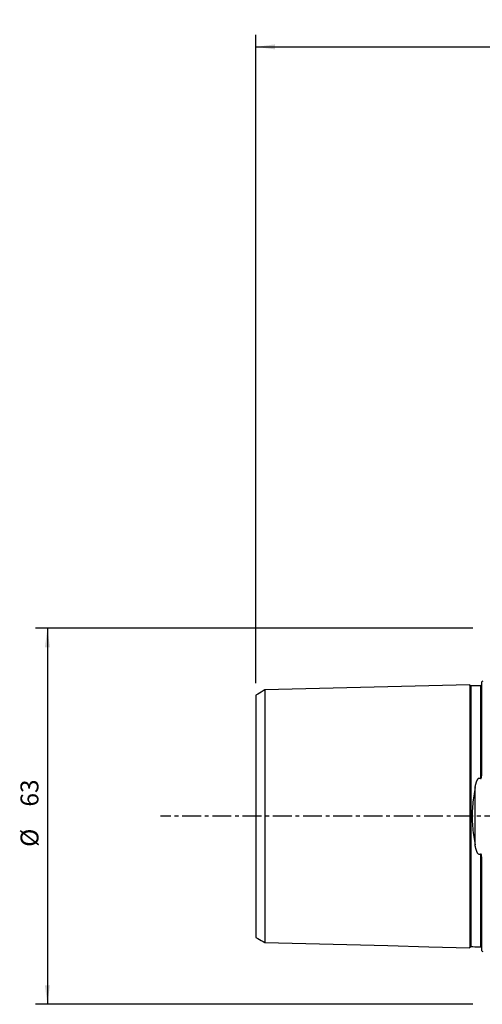
# Model space of a CAD drawing. Extents: x -78 to 153, y -85 to 133.
# Drawn here: x -78 to 0, y -31 to 133 of the extents above; entities that cross this region are included whole.
import ezdxf

# ---------------------------------------------------------------- set-up
doc = ezdxf.new("R2010")
doc.units = 0
doc.header["$MEASUREMENT"] = 0
doc.linetypes.add('CENTER', pattern=[5.059896, 3.162435, -0.632487, 0.632487, -0.632487])
doc.layers.get('0').update_dxf_attribs({"linetype": 'CONTINUOUS'})
for name, color, linetype in [('SK1', 4, 'CONTINUOUS'), ('SK2', 7, 'CONTINUOUS'), ('SK4', 2, 'CENTER')]:
    doc.layers.add(name, color=color, linetype=linetype)
doc.styles.add('SANDVIK_STYLE', font='simplex.shx', dxfattribs={"height": 3})
doc.styles.get("Standard").update_dxf_attribs({"font": 'simplex.shx'})
doc.dimstyles.new('SANDVIK_DIM', dxfattribs={"dimscale": 0, "dimtxt": 4.5, "dimasz": 4.57, "dimexe": 5, "dimexo": 0, "dimgap": 2.3, "dimtad": 1, "dimdsep": 46, "dimtxsty": 'SANDVIK_STYLE', "dimcen": 0.09, "dimclrd": 256, "dimclre": 256, "dimclrt": 256, "dimadec": 0, "dimazin": 0, "dimtfac": 1, "dimtofl": 0, "dimtmove": 2, "dimatfit": 3, "dimfxl": 1, "dimtolj": 1, "dimtzin": 0, "dimarcsym": 0})

# ---------------------------------------------------------------- blocks, each defined once
blk = doc.blocks.new('*D0')
for p, q in [((-1.699999, 31.492501), (-74.907904, 31.492501)), ((-72.907904, 31.492501), (-72.907904, -31.492499)), ((-1.699999, -31.492499), (-74.907904, -31.492499))]:
    blk.add_line(p, q)
for points in [[(-72.907904, 31.492501), (-72.489908, 28.317501), (-73.325901, 28.317501)], [(-72.907904, -31.492499), (-73.325901, -28.317499), (-72.489908, -28.317499)]]:
    blk.add_solid(points)
for s, p in [('63', (-74.407904, 1.618422)), ('%%c ', (-74.407904, -5.123683))]:
    blk.add_text(s, height=3, rotation=90).set_placement(p)
blk = doc.blocks.new('*D2')
for p, q in [((-37.999999, 22.29235), (-37.999999, 130.848039)), ((118.000001, 92.75), (118.000001, 130.848039)), ((-37.999999, 128.848039), (118.000001, 128.848039))]:
    blk.add_line(p, q)
for points in [[(-37.999999, 128.848039), (-34.824999, 129.266036), (-34.824999, 128.430043)], [(118.000001, 128.848039), (114.825001, 128.430043), (114.825001, 129.266036)]]:
    blk.add_solid(points)
blk.add_text('156', height=3).set_placement((37.521053, 130.348039))

msp = doc.modelspace()

# ---------------------------------------------------------------- linework, layer by layer
at = {"layer": 'SK1'}
for p, q in [((-0.394976, 21.86538), (-0.394976, 21.865289)), ((-0.199999, 7.059519), (-0.199999, 22.533486)), ((-1.307106, -4.811012), (-1.307106, 4.811015)), ((-0.199999, -22.533484), (-0.199999, -7.059516)), ((-0.394976, -21.865373), (-0.394976, -21.865378))]:
    msp.add_line(p, q, dxfattribs=at)
for points in [[(-2.199999, 22.013594, 0), (-9.059999, 21.841298, 0), (-15.919999, 21.669003, 0), (-22.779999, 21.496707, 0), (-29.639999, 21.324412, 0), (-36.499999, 21.152116, 0)], [(-1.995039, 21.825187, 0), (-2.021712, 21.826378, 0), (-2.047356, 21.830815, 0), (-2.072065, 21.838536, 0), (-2.09575, 21.849505, 0), (-2.117843, 21.863482, 0), (-2.137887, 21.880195, 0), (-2.155586, 21.899374, 0), (-2.170655, 21.920737, 0), (-2.1828, 21.943842, 0), (-2.191752, 21.968131, 0), (-2.197471, 21.99352, 0), (-2.199999, 22.0201, 0)], [(-2.199999, 22.013521, 0), (-2.199999, 22.005876, 0), (-2.199999, 21.995386, 0), (-2.199999, 21.982096, 0), (-2.199999, 21.96605, 0), (-2.199999, 21.947291, 0), (-2.199999, 21.925858, 0), (-2.199999, 21.901789, 0), (-2.199999, 21.875121, 0), (-2.199999, 21.84589, 0), (-2.199999, 21.814131, 0), (-2.199999, 21.779875, 0), (-2.199999, 21.743155, 0), (-2.199999, 21.704003, 0), (-2.199999, 21.662446, 0), (-2.199999, 21.618512, 0), (-2.199999, 21.57223, 0), (-2.199999, 21.523625, 0), (-2.199999, 21.47272, 0), (-2.199999, 21.419544, 0), (-2.199999, 21.364121, 0), (-2.199999, 21.30647, 0), (-2.199999, 21.246616, 0), (-2.199999, 21.184579, 0), (-2.199999, 21.12038, 0), (-2.199999, 21.054042, 0), (-2.199999, 20.985578, 0), (-2.199999, 20.91501, 0), (-2.199999, 20.842361, 0), (-2.199999, 20.767644, 0), (-2.199999, 20.690876, 0), (-2.199999, 20.612076, 0), (-2.199999, 20.531258, 0), (-2.199999, 20.448438, 0), (-2.199999, 20.363633, 0), (-2.199999, 20.276856, 0), (-2.199999, 20.188122, 0), (-2.199999, 20.097446, 0), (-2.199999, 20.00484, 0), (-2.199999, 19.910318, 0), (-2.199999, 19.813893, 0), (-2.199999, 19.715579, 0), (-2.199999, 19.615385, 0), (-2.199999, 19.513321, 0), (-2.199999, 19.409403, 0), (-2.199999, 19.303643, 0), (-2.199999, 19.196049, 0), (-2.199999, 19.086635, 0), (-2.199999, 18.975408, 0), (-2.199999, 18.862374, 0), (-2.199999, 18.747546, 0), (-2.199999, 18.63094, 0), (-2.199999, 18.512561, 0), (-2.199999, 18.392415, 0), (-2.199999, 18.270515, 0), (-2.199999, 18.146865, 0), (-2.199999, 18.021471, 0), (-2.199999, 17.89435, 0), (-2.199999, 17.765507, 0), (-2.199999, 17.634948, 0), (-2.199999, 17.502683, 0), (-2.199999, 17.368714, 0), (-2.199999, 17.233045, 0), (-2.199999, 17.095692, 0), (-2.199999, 16.956662, 0), (-2.199999, 16.815957, 0), (-2.199999, 16.673583, 0), (-2.199999, 16.52955, 0), (-2.199999, 16.383855, 0), (-2.199999, 16.236508, 0), (-2.199999, 16.087523, 0), (-2.199999, 15.936896, 0), (-2.199999, 15.78464, 0), (-2.199999, 15.630751, 0), (-2.199999, 15.475236, 0), (-2.199999, 15.318103, 0), (-2.199999, 15.159359, 0), (-2.199999, 14.999006, 0), (-2.199999, 14.837041, 0), (-2.199999, 14.673478, 0), (-2.199999, 14.508318, 0), (-2.199999, 14.341565, 0), (-2.199999, 14.173223, 0), (-2.199999, 14.003294, 0), (-2.199999, 13.831784, 0), (-2.199999, 13.658695, 0), (-2.199999, 13.484031, 0), (-2.199999, 13.307795, 0), (-2.199999, 13.129989, 0), (-2.199999, 12.950618, 0), (-2.199999, 12.769683, 0), (-2.199999, 12.587188, 0), (-2.199999, 12.40314, 0), (-2.199999, 12.217529, 0), (-2.199999, 12.030361, 0), (-2.199999, 11.841651, 0), (-2.199999, 11.651395, 0), (-2.199999, 11.45959, 0), (-2.199999, 11.266241, 0), (-2.199999, 11.071349, 0), (-2.199999, 10.874918, 0), (-2.199999, 10.676949, 0), (-2.199999, 10.477447, 0), (-2.199999, 10.276413, 0), (-2.199999, 10.073839, 0), (-2.199999, 9.869731, 0), (-2.199999, 9.664096, 0), (-2.199999, 9.456934, 0), (-2.199999, 9.248244, 0), (-2.199999, 9.038034, 0), (-2.199999, 8.826309, 0), (-2.199999, 8.613061, 0), (-2.199999, 8.398291, 0), (-2.199999, 8.182005, 0), (-2.199999, 7.964205, 0), (-2.199999, 7.744893, 0), (-2.199999, 7.524073, 0), (-2.199999, 7.301746, 0), (-2.199999, 7.077917, 0), (-2.199999, 6.852589, 0), (-2.199999, 6.625766, 0), (-2.199999, 6.397453, 0), (-2.199999, 6.167655, 0), (-2.199999, 5.936379, 0), (-2.199999, 5.703631, 0), (-2.199999, 5.46942, 0), (-2.199999, 5.233753, 0), (-2.199999, 4.996642, 0), (-2.199999, 4.758112, 0), (-2.199999, 4.518165, 0), (-2.199999, 4.276809, 0), (-2.199999, 4.034068, 0), (-2.199999, 3.789993, 0), (-2.199999, 3.544584, 0), (-2.199999, 3.297866, 0), (-2.199999, 3.049899, 0), (-2.199999, 2.800713, 0), (-2.199999, 2.550357, 0), (-2.199999, 2.298891, 0), (-2.199999, 2.04638, 0), (-2.199999, 1.792899, 0), (-2.199999, 1.538534, 0), (-2.199999, 1.283384, 0), (-2.199999, 1.027555, 0), (-2.199999, 0.771168, 0), (-2.199999, 0.514352, 0), (-2.199999, 0.257245, 0), (-2.199999, -0.000009, 0), (-2.199999, -0.257264, 0), (-2.199999, -0.514371, 0), (-2.199999, -0.771187, 0), (-2.199999, -1.027573, 0), (-2.199999, -1.283402, 0), (-2.199999, -1.538553, 0), (-2.199999, -1.792917, 0), (-2.199999, -2.046398, 0), (-2.199999, -2.298909, 0), (-2.199999, -2.550376, 0), (-2.199999, -2.800731, 0), (-2.199999, -3.049917, 0), (-2.199999, -3.297884, 0), (-2.199999, -3.544602, 0), (-2.199999, -3.79001, 0), (-2.199999, -4.034086, 0), (-2.199999, -4.276826, 0), (-2.199999, -4.518182, 0), (-2.199999, -4.758129, 0), (-2.199999, -4.996658, 0), (-2.199999, -5.23377, 0), (-2.199999, -5.469437, 0), (-2.199999, -5.703648, 0), (-2.199999, -5.936395, 0), (-2.199999, -6.167671, 0), (-2.199999, -6.397469, 0), (-2.199999, -6.625782, 0), (-2.199999, -6.852605, 0), (-2.199999, -7.077933, 0), (-2.199999, -7.301762, 0), (-2.199999, -7.524088, 0), (-2.199999, -7.744909, 0), (-2.199999, -7.96422, 0), (-2.199999, -8.18202, 0), (-2.199999, -8.398306, 0), (-2.199999, -8.613076, 0), (-2.199999, -8.826324, 0), (-2.199999, -9.038049, 0), (-2.199999, -9.248259, 0), (-2.199999, -9.456949, 0), (-2.199999, -9.664111, 0), (-2.199999, -9.869745, 0), (-2.199999, -10.073853, 0), (-2.199999, -10.276427, 0), (-2.199999, -10.477461, 0), (-2.199999, -10.676963, 0), (-2.199999, -10.874932, 0), (-2.199999, -11.071363, 0), (-2.199999, -11.266254, 0), (-2.199999, -11.459603, 0), (-2.199999, -11.651408, 0), (-2.199999, -11.841664, 0), (-2.199999, -12.030374, 0), (-2.199999, -12.217542, 0), (-2.199999, -12.403152, 0), (-2.199999, -12.587201, 0), (-2.199999, -12.769695, 0), (-2.199999, -12.95063, 0), (-2.199999, -13.130001, 0), (-2.199999, -13.307807, 0), (-2.199999, -13.484043, 0), (-2.199999, -13.658707, 0), (-2.199999, -13.831796, 0), (-2.199999, -14.003306, 0), (-2.199999, -14.173234, 0), (-2.199999, -14.341576, 0), (-2.199999, -14.508325, 0), (-2.199999, -14.673487, 0), (-2.199999, -14.837056, 0), (-2.199999, -14.999016, 0), (-2.199999, -15.159366, 0), (-2.199999, -15.318112, 0), (-2.199999, -15.475249, 0), (-2.199999, -15.630763, 0), (-2.199999, -15.784649, 0), (-2.199999, -15.936908, 0), (-2.199999, -16.087533, 0), (-2.199999, -16.236518, 0), (-2.199999, -16.383865, 0), (-2.199999, -16.52956, 0), (-2.199999, -16.673593, 0), (-2.199999, -16.815966, 0), (-2.199999, -16.956671, 0), (-2.199999, -17.0957, 0), (-2.199999, -17.233054, 0), (-2.199999, -17.368722, 0), (-2.199999, -17.50269, 0), (-2.199999, -17.634957, 0), (-2.199999, -17.765516, 0), (-2.199999, -17.894358, 0), (-2.199999, -18.021479, 0), (-2.199999, -18.146873, 0), (-2.199999, -18.270523, 0), (-2.199999, -18.392422, 0), (-2.199999, -18.512568, 0), (-2.199999, -18.630947, 0), (-2.199999, -18.747553, 0), (-2.199999, -18.862381, 0), (-2.199999, -18.975414, 0), (-2.199999, -19.086641, 0), (-2.199999, -19.196057, 0), (-2.199999, -19.303649, 0), (-2.199999, -19.409408, 0), (-2.199999, -19.513327, 0), (-2.199999, -19.615392, 0), (-2.199999, -19.715584, 0), (-2.199999, -19.813899, 0), (-2.199999, -19.910323, 0), (-2.199999, -20.004845, 0), (-2.199999, -20.097451, 0), (-2.199999, -20.188127, 0), (-2.199999, -20.276861, 0), (-2.199999, -20.363637, 0), (-2.199999, -20.448443, 0), (-2.199999, -20.531262, 0), (-2.199999, -20.61208, 0), (-2.199999, -20.69088, 0), (-2.199999, -20.767648, 0), (-2.199999, -20.842364, 0), (-2.199999, -20.915013, 0), (-2.199999, -20.985581, 0), (-2.199999, -21.054045, 0), (-2.199999, -21.120383, 0), (-2.199999, -21.184581, 0), (-2.199999, -21.246618, 0), (-2.199999, -21.306472, 0), (-2.199999, -21.364123, 0), (-2.199999, -21.419546, 0), (-2.199999, -21.472722, 0), (-2.199999, -21.523627, 0), (-2.199999, -21.572232, 0), (-2.199999, -21.618513, 0), (-2.199999, -21.662447, 0), (-2.199999, -21.704004, 0), (-2.199999, -21.743157, 0), (-2.199999, -21.779877, 0), (-2.199999, -21.814132, 0), (-2.199999, -21.845891, 0), (-2.199999, -21.875121, 0), (-2.199999, -21.901788, 0), (-2.199999, -21.925857, 0), (-2.199999, -21.94729, 0), (-2.199999, -21.966049, 0), (-2.199999, -21.982095, 0), (-2.199999, -21.995384, 0), (-2.199999, -22.005874, 0), (-2.199999, -22.013519, 0)], [(-0.394976, 21.865381, 0), (-0.714989, 21.857342, 0), (-1.035001, 21.849302, 0), (-1.355014, 21.841262, 0), (-1.675027, 21.833222, 0), (-1.995039, 21.825183, 0)], [(-1.995039, 21.825169, 0), (-1.995039, 21.824018, 0), (-1.995039, 21.819931, 0), (-1.995039, 21.812957, 0), (-1.995039, 21.803141, 0), (-1.995039, 21.79053, 0), (-1.995039, 21.775167, 0), (-1.995039, 21.757092, 0), (-1.995039, 21.736342, 0), (-1.995039, 21.712962, 0), (-1.995039, 21.686993, 0), (-1.995039, 21.658463, 0), (-1.995039, 21.627405, 0), (-1.995039, 21.593856, 0), (-1.995039, 21.557845, 0), (-1.995039, 21.51939, 0), (-1.995039, 21.478529, 0), (-1.995039, 21.435301, 0), (-1.995039, 21.38972, 0), (-1.995039, 21.341817, 0), (-1.995039, 21.291641, 0), (-1.995039, 21.239188, 0), (-1.995039, 21.184466, 0), (-1.995039, 21.127526, 0), (-1.995039, 21.068387, 0), (-1.995039, 21.007066, 0), (-1.995039, 20.943583, 0), (-1.995039, 20.877948, 0), (-1.995039, 20.810216, 0), (-1.995039, 20.740393, 0), (-1.995039, 20.66846, 0), (-1.995039, 20.594456, 0), (-1.995039, 20.518413, 0), (-1.995039, 20.440338, 0), (-1.995039, 20.360248, 0), (-1.995039, 20.278157, 0), (-1.995039, 20.194083, 0), (-1.995039, 20.108038, 0), (-1.995039, 20.020038, 0), (-1.995039, 19.930097, 0), (-1.995039, 19.838229, 0), (-1.995039, 19.744446, 0), (-1.995039, 19.648762, 0), (-1.995039, 19.551182, 0), (-1.995039, 19.451715, 0), (-1.995039, 19.350423, 0), (-1.995039, 19.247282, 0), (-1.995039, 19.142262, 0), (-1.995039, 19.035426, 0), (-1.995039, 18.92674, 0), (-1.995039, 18.816245, 0), (-1.995039, 18.703995, 0), (-1.995039, 18.589973, 0), (-1.995039, 18.47413, 0), (-1.995039, 18.356503, 0), (-1.995039, 18.23713, 0), (-1.995039, 18.115988, 0), (-1.995039, 17.993115, 0), (-1.995039, 17.868548, 0), (-1.995039, 17.742229, 0), (-1.995039, 17.614165, 0), (-1.995039, 17.484401, 0), (-1.995039, 17.352894, 0), (-1.995039, 17.219718, 0), (-1.995039, 17.084905, 0), (-1.995039, 16.9484, 0), (-1.995039, 16.810165, 0), (-1.995039, 16.670274, 0), (-1.995039, 16.528726, 0), (-1.995039, 16.385499, 0), (-1.995039, 16.240669, 0), (-1.995039, 16.094218, 0), (-1.995039, 15.946076, 0), (-1.995039, 15.79631, 0), (-1.995039, 15.644892, 0), (-1.995039, 15.49186, 0), (-1.995039, 15.337248, 0), (-1.995039, 15.181024, 0), (-1.995039, 15.023163, 0), (-1.995039, 14.86368, 0), (-1.995039, 14.702653, 0), (-1.995039, 14.540014, 0), (-1.995039, 14.375784, 0), (-1.995039, 14.20997, 0), (-1.995039, 14.042577, 0), (-1.995039, 13.873607, 0), (-1.995039, 13.703067, 0), (-1.995039, 13.530957, 0), (-1.995039, 13.357284, 0), (-1.995039, 13.18205, 0), (-1.995039, 13.005259, 0), (-1.995039, 12.826915, 0), (-1.995039, 12.64702, 0), (-1.995039, 12.465575, 0), (-1.995039, 12.282554, 0), (-1.995039, 12.098039, 0), (-1.995039, 11.912039, 0), (-1.995039, 11.724441, 0), (-1.995039, 11.535274, 0), (-1.995039, 11.344612, 0), (-1.995039, 11.152426, 0), (-1.995039, 10.958716, 0), (-1.995039, 10.763486, 0), (-1.995039, 10.566738, 0), (-1.995039, 10.368454, 0), (-1.995039, 10.168629, 0), (-1.995039, 9.967357, 0), (-1.995039, 9.764605, 0), (-1.995039, 9.560332, 0), (-1.995039, 9.354556, 0), (-1.995039, 9.1473, 0), (-1.995039, 8.938523, 0), (-1.995039, 8.728182, 0), (-1.995039, 8.516376, 0), (-1.995039, 8.303117, 0), (-1.995039, 8.088376, 0), (-1.995039, 7.872158, 0), (-1.995039, 7.654466, 0), (-1.995039, 7.435305, 0), (-1.995039, 7.214681, 0), (-1.995039, 6.992599, 0), (-1.995039, 6.769065, 0), (-1.995039, 6.544086, 0), (-1.995039, 6.317669, 0), (-1.995039, 6.089823, 0), (-1.995039, 5.860558, 0), (-1.995039, 5.629883, 0), (-1.995039, 5.397811, 0), (-1.995039, 5.164374, 0), (-1.995039, 4.929589, 0), (-1.995039, 4.693345, 0), (-1.995039, 4.455784, 0), (-1.995039, 4.216999, 0), (-1.995039, 3.976994, 0), (-1.995039, 3.735554, 0), (-1.995039, 3.492932, 0), (-1.995039, 3.249221, 0), (-1.995039, 3.004285, 0), (-1.995039, 2.758256, 0), (-1.995039, 2.511193, 0), (-1.995039, 2.263145, 0), (-1.995039, 2.014179, 0), (-1.995039, 1.764369, 0), (-1.995039, 1.513799, 0), (-1.995039, 1.262558, 0), (-1.995039, 1.010745, 0), (-1.995039, 0.758465, 0), (-1.995039, 0.505828, 0), (-1.995039, 0.252951, 0), (-1.995039, -0.000047, 0), (-1.995039, -0.253045, 0), (-1.995039, -0.505922, 0), (-1.995039, -0.758558, 0), (-1.995039, -1.010838, 0), (-1.995039, -1.262651, 0), (-1.995039, -1.513892, 0), (-1.995039, -1.764462, 0), (-1.995039, -2.014271, 0), (-1.995039, -2.263237, 0), (-1.995039, -2.511285, 0), (-1.995039, -2.758347, 0), (-1.995039, -3.004375, 0), (-1.995039, -3.249311, 0), (-1.995039, -3.493021, 0), (-1.995039, -3.735643, 0), (-1.995039, -3.977082, 0), (-1.995039, -4.217088, 0), (-1.995039, -4.455872, 0), (-1.995039, -4.693432, 0), (-1.995039, -4.929676, 0), (-1.995039, -5.16446, 0), (-1.995039, -5.397896, 0), (-1.995039, -5.629968, 0), (-1.995039, -5.860642, 0), (-1.995039, -6.089907, 0), (-1.995039, -6.317752, 0), (-1.995039, -6.544168, 0), (-1.995039, -6.769147, 0), (-1.995039, -6.992681, 0), (-1.995039, -7.214762, 0), (-1.995039, -7.435386, 0), (-1.995039, -7.654546, 0), (-1.995039, -7.872237, 0), (-1.995039, -8.088455, 0), (-1.995039, -8.303195, 0), (-1.995039, -8.516454, 0), (-1.995039, -8.728259, 0), (-1.995039, -8.938599, 0), (-1.995039, -9.147376, 0), (-1.995039, -9.354632, 0), (-1.995039, -9.560408, 0), (-1.995039, -9.76468, 0), (-1.995039, -9.967431, 0), (-1.995039, -10.168703, 0), (-1.995039, -10.368527, 0), (-1.995039, -10.56681, 0), (-1.995039, -10.763558, 0), (-1.995039, -10.958787, 0), (-1.995039, -11.152496, 0), (-1.995039, -11.344682, 0), (-1.995039, -11.535344, 0), (-1.995039, -11.72451, 0), (-1.995039, -11.912107, 0), (-1.995039, -12.098106, 0), (-1.995039, -12.282621, 0), (-1.995039, -12.465641, 0), (-1.995039, -12.647086, 0), (-1.995039, -12.82698, 0), (-1.995039, -13.005324, 0), (-1.995039, -13.182115, 0), (-1.995039, -13.357348, 0), (-1.995039, -13.53102, 0), (-1.995039, -13.703129, 0), (-1.995039, -13.873669, 0), (-1.995039, -14.042638, 0), (-1.995039, -14.210038, 0), (-1.995039, -14.375883, 0), (-1.995039, -14.540088, 0), (-1.995039, -14.702681, 0), (-1.995039, -14.863745, 0), (-1.995039, -15.023245, 0), (-1.995039, -15.181086, 0), (-1.995039, -15.337279, 0), (-1.995039, -15.49191, 0), (-1.995039, -15.644949, 0), (-1.995039, -15.796343, 0), (-1.995039, -15.946127, 0), (-1.995039, -16.094271, 0), (-1.995039, -16.240722, 0), (-1.995039, -16.385552, 0), (-1.995039, -16.528777, 0), (-1.995039, -16.670325, 0), (-1.995039, -16.810215, 0), (-1.995039, -16.948449, 0), (-1.995039, -17.084955, 0), (-1.995039, -17.219775, 0), (-1.995039, -17.352958, 0), (-1.995039, -17.484434, 0), (-1.995039, -17.6142, 0), (-1.995039, -17.742274, 0), (-1.995039, -17.868593, 0), (-1.995039, -17.993159, 0), (-1.995039, -18.116032, 0), (-1.995039, -18.237173, 0), (-1.995039, -18.356545, 0), (-1.995039, -18.474172, 0), (-1.995039, -18.590014, 0), (-1.995039, -18.704038, 0), (-1.995039, -18.816296, 0), (-1.995039, -18.926785, 0), (-1.995039, -19.035447, 0), (-1.995039, -19.142296, 0), (-1.995039, -19.247319, 0), (-1.995039, -19.35046, 0), (-1.995039, -19.451751, 0), (-1.995039, -19.551217, 0), (-1.995039, -19.648795, 0), (-1.995039, -19.744479, 0), (-1.995039, -19.838261, 0), (-1.995039, -19.930129, 0), (-1.995039, -20.020069, 0), (-1.995039, -20.108069, 0), (-1.995039, -20.194113, 0), (-1.995039, -20.278186, 0), (-1.995039, -20.360276, 0), (-1.995039, -20.440366, 0), (-1.995039, -20.518439, 0), (-1.995039, -20.594482, 0), (-1.995039, -20.668485, 0), (-1.995039, -20.740418, 0), (-1.995039, -20.810239, 0), (-1.995039, -20.877971, 0), (-1.995039, -20.943605, 0), (-1.995039, -21.007087, 0), (-1.995039, -21.068407, 0), (-1.995039, -21.127545, 0), (-1.995039, -21.184484, 0), (-1.995039, -21.239206, 0), (-1.995039, -21.291658, 0), (-1.995039, -21.341833, 0), (-1.995039, -21.389735, 0), (-1.995039, -21.435315, 0), (-1.995039, -21.478542, 0), (-1.995039, -21.519402, 0), (-1.995039, -21.557849, 0), (-1.995039, -21.593851, 0), (-1.995039, -21.627405, 0), (-1.995039, -21.658471, 0), (-1.995039, -21.687005, 0), (-1.995039, -21.712977, 0), (-1.995039, -21.736354, 0), (-1.995039, -21.757098, 0), (-1.995039, -21.775171, 0), (-1.995039, -21.790533, 0), (-1.995039, -21.803143, 0), (-1.995039, -21.812958, 0), (-1.995039, -21.819931, 0), (-1.995039, -21.824017, 0), (-1.995039, -21.825166, 0)], [(-0.207411, 22.00448, 0), (-0.208186, 22.002145, 0), (-0.209307, 21.999332, 0), (-0.210751, 21.996056, 0), (-0.212495, 21.992336, 0), (-0.214517, 21.988187, 0), (-0.216826, 21.983602, 0), (-0.219471, 21.978546, 0), (-0.222502, 21.972983, 0), (-0.22597, 21.966874, 0), (-0.229925, 21.960185, 0), (-0.23446, 21.952848, 0), (-0.240278, 21.944385, 0), (-0.248543, 21.934007, 0), (-0.260502, 21.920872, 0), (-0.286219, 21.899203, 0), (-0.324023, 21.879093, 0), (-0.346177, 21.871935, 0), (-0.363985, 21.868243, 0), (-0.380532, 21.865864, 0), (-0.394976, 21.865386, 0)], [(-0.394976, 21.865289, 0), (-0.394976, 21.86276, 0), (-0.394976, 21.85685, 0), (-0.394976, 21.847619, 0), (-0.394976, 21.835125, 0), (-0.394976, 21.819422, 0), (-0.394976, 21.800564, 0), (-0.394976, 21.778596, 0), (-0.394976, 21.753573, 0), (-0.394976, 21.725545, 0), (-0.394976, 21.694549, 0), (-0.394976, 21.660627, 0), (-0.394976, 21.623825, 0), (-0.394976, 21.584175, 0), (-0.394976, 21.541707, 0), (-0.394976, 21.496471, 0), (-0.394976, 21.4485, 0), (-0.394976, 21.397818, 0), (-0.394976, 21.344482, 0), (-0.394976, 21.288509, 0), (-0.394976, 21.229906, 0), (-0.394976, 21.168724, 0), (-0.394976, 21.104992, 0), (-0.394976, 21.038732, 0), (-0.394976, 20.969967, 0), (-0.394976, 20.898719, 0), (-0.394976, 20.825043, 0), (-0.394976, 20.748935, 0), (-0.394976, 20.670397, 0), (-0.394976, 20.589483, 0), (-0.394976, 20.506208, 0), (-0.394976, 20.42059, 0), (-0.394976, 20.332649, 0), (-0.394976, 20.242404, 0), (-0.394976, 20.149874, 0), (-0.394976, 20.055077, 0), (-0.394976, 19.95803, 0), (-0.394976, 19.85875, 0), (-0.394976, 19.757255, 0), (-0.394976, 19.653559, 0), (-0.394976, 19.547667, 0), (-0.394976, 19.439615, 0), (-0.394976, 19.329437, 0), (-0.394976, 19.217093, 0), (-0.394976, 19.102618, 0), (-0.394976, 18.98602, 0), (-0.394976, 18.86731, 0), (-0.394976, 18.746548, 0), (-0.394976, 18.62373, 0), (-0.394976, 18.498813, 0), (-0.394976, 18.371838, 0), (-0.394976, 18.242831, 0), (-0.394976, 18.11178, 0), (-0.394976, 17.978739, 0), (-0.394976, 17.843707, 0), (-0.394976, 17.706639, 0), (-0.394976, 17.567594, 0), (-0.394976, 17.42654, 0), (-0.394976, 17.283524, 0), (-0.394976, 17.138594, 0), (-0.394976, 16.991714, 0), (-0.394976, 16.842844, 0), (-0.394976, 16.692048, 0), (-0.394976, 16.539327, 0), (-0.394976, 16.384673, 0), (-0.394976, 16.228154, 0), (-0.394976, 16.069727, 0), (-0.394976, 15.909364, 0), (-0.394976, 15.747126, 0), (-0.394976, 15.582971, 0), (-0.394976, 15.416985, 0), (-0.394976, 15.249127, 0), (-0.394976, 15.079393, 0), (-0.394976, 14.907768, 0), (-0.394976, 14.734337, 0), (-0.394976, 14.559043, 0), (-0.394976, 14.381905, 0), (-0.394976, 14.202931, 0), (-0.394976, 14.022125, 0), (-0.394976, 13.839492, 0), (-0.394976, 13.655037, 0), (-0.394976, 13.468765, 0), (-0.394976, 13.280679, 0), (-0.394976, 13.090785, 0), (-0.394976, 12.899087, 0), (-0.394976, 12.705588, 0), (-0.394976, 12.510292, 0), (-0.394976, 12.313177, 0), (-0.394976, 12.114312, 0), (-0.394976, 11.913703, 0), (-0.394976, 11.711248, 0), (-0.394976, 11.507005, 0), (-0.394976, 11.301009, 0), (-0.394976, 11.093242, 0), (-0.394976, 10.883707, 0), (-0.394976, 10.672406, 0), (-0.394976, 10.459338, 0), (-0.394976, 10.244476, 0), (-0.394976, 10.027899, 0), (-0.394976, 9.809604, 0), (-0.394976, 9.589547, 0), (-0.394976, 9.367741, 0), (-0.394976, 9.144209, 0), (-0.394976, 8.918906, 0), (-0.394976, 8.691814, 0), (-0.394976, 8.463029, 0), (-0.394976, 8.232528, 0), (-0.394976, 8.000304, 0), (-0.394976, 7.766362, 0), (-0.394976, 7.530706, 0), (-0.394976, 7.293343, 0), (-0.394976, 7.054277, 0), (-0.394976, 6.813517, 0), (-0.394976, 6.57107, 0), (-0.394976, 6.326944, 0)], [(-36.499999, 21.155304, 0), (-36.799999, 20.982124, 0), (-37.099999, 20.808945, 0), (-37.399999, 20.635765, 0), (-37.699999, 20.462586, 0), (-37.999999, 20.289406, 0)], [(-37.999999, 20.29235, 0), (-37.999999, 20.290996, 0), (-37.999999, 20.286912, 0), (-37.999999, 20.280139, 0), (-37.999999, 20.270713, 0), (-37.999999, 20.258671, 0), (-37.999999, 20.244048, 0), (-37.999999, 20.22687, 0), (-37.999999, 20.207128, 0), (-37.999999, 20.184954, 0), (-37.999999, 20.160385, 0), (-37.999999, 20.133385, 0), (-37.999999, 20.103987, 0), (-37.999999, 20.072257, 0), (-37.999999, 20.038184, 0), (-37.999999, 20.001692, 0), (-37.999999, 19.962889, 0), (-37.999999, 19.921902, 0), (-37.999999, 19.878619, 0), (-37.999999, 19.833143, 0), (-37.999999, 19.78569, 0), (-37.999999, 19.73599, 0), (-37.999999, 19.683944, 0), (-37.999999, 19.62986, 0), (-37.999999, 19.573695, 0), (-37.999999, 19.515444, 0), (-37.999999, 19.455093, 0), (-37.999999, 19.392595, 0), (-37.999999, 19.328321, 0), (-37.999999, 19.262114, 0), (-37.999999, 19.193628, 0), (-37.999999, 19.123153, 0), (-37.999999, 19.050799, 0), (-37.999999, 18.976499, 0), (-37.999999, 18.900267, 0), (-37.999999, 18.822117, 0), (-37.999999, 18.742064, 0), (-37.999999, 18.660123, 0), (-37.999999, 18.576305, 0), (-37.999999, 18.490626, 0), (-37.999999, 18.4031, 0), (-37.999999, 18.313737, 0), (-37.999999, 18.222552, 0), (-37.999999, 18.129481, 0), (-37.999999, 18.034533, 0), (-37.999999, 17.93819, 0), (-37.999999, 17.840067, 0), (-37.999999, 17.739821, 0), (-37.999999, 17.637993, 0), (-37.999999, 17.534102, 0), (-37.999999, 17.428536, 0), (-37.999999, 17.321681, 0), (-37.999999, 17.213248, 0), (-37.999999, 17.102698, 0), (-37.999999, 16.99037, 0), (-37.999999, 16.876499, 0), (-37.999999, 16.760789, 0), (-37.999999, 16.64358, 0), (-37.999999, 16.525102, 0), (-37.999999, 16.404699, 0), (-37.999999, 16.28246, 0), (-37.999999, 16.158666, 0), (-37.999999, 16.032895, 0), (-37.999999, 15.905823, 0), (-37.999999, 15.77763, 0), (-37.999999, 15.647707, 0), (-37.999999, 15.51569, 0), (-37.999999, 15.382246, 0), (-37.999999, 15.247252, 0), (-37.999999, 15.110493, 0), (-37.999999, 14.972662, 0), (-37.999999, 14.833453, 0), (-37.999999, 14.69218, 0), (-37.999999, 14.549505, 0), (-37.999999, 14.405002, 0), (-37.999999, 14.259135, 0), (-37.999999, 14.112055, 0), (-37.999999, 13.963474, 0), (-37.999999, 13.81305, 0), (-37.999999, 13.661007, 0), (-37.999999, 13.50796, 0), (-37.999999, 13.353243, 0), (-37.999999, 13.197025, 0), (-37.999999, 13.039339, 0), (-37.999999, 12.880192, 0), (-37.999999, 12.719588, 0), (-37.999999, 12.557536, 0), (-37.999999, 12.394041, 0), (-37.999999, 12.229109, 0), (-37.999999, 12.062749, 0), (-37.999999, 11.894967, 0), (-37.999999, 11.725768, 0), (-37.999999, 11.555162, 0), (-37.999999, 11.383115, 0), (-37.999999, 11.209363, 0), (-37.999999, 11.034721, 0), (-37.999999, 10.85918, 0), (-37.999999, 10.68161, 0), (-37.999999, 10.502368, 0), (-37.999999, 10.322086, 0), (-37.999999, 10.140476, 0), (-37.999999, 9.957527, 0), (-37.999999, 9.773247, 0), (-37.999999, 9.587644, 0), (-37.999999, 9.400516, 0), (-37.999999, 9.211833, 0), (-37.999999, 9.02247, 0), (-37.999999, 8.832086, 0), (-37.999999, 8.640256, 0), (-37.999999, 8.44716, 0), (-37.999999, 8.252994, 0), (-37.999999, 8.057324, 0), (-37.999999, 7.859745, 0), (-37.999999, 7.661234, 0), (-37.999999, 7.46182, 0), (-37.999999, 7.261237, 0), (-37.999999, 7.059501, 0), (-37.999999, 6.856631, 0), (-37.999999, 6.652645, 0), (-37.999999, 6.447566, 0), (-37.999999, 6.241418, 0), (-37.999999, 6.034227, 0), (-37.999999, 5.826021, 0), (-37.999999, 5.61683, 0), (-37.999999, 5.406684, 0), (-37.999999, 5.195618, 0), (-37.999999, 4.983671, 0), (-37.999999, 4.770884, 0), (-37.999999, 4.557499, 0), (-37.999999, 4.343533, 0), (-37.999999, 4.127851, 0), (-37.999999, 3.911661, 0), (-37.999999, 3.69578, 0), (-37.999999, 3.479959, 0), (-37.999999, 3.261974, 0), (-37.999999, 3.044022, 0), (-37.999999, 2.826797, 0), (-37.999999, 2.608511, 0), (-37.999999, 2.390201, 0), (-37.999999, 2.171945, 0), (-37.999999, 1.953726, 0), (-37.999999, 1.735619, 0), (-37.999999, 1.517691, 0), (-37.999999, 1.299994, 0), (-37.999999, 1.082564, 0), (-37.999999, 0.865414, 0), (-37.999999, 0.648531, 0), (-37.999999, 0.431877, 0), (-37.999999, 0.215391, 0), (-37.999999, -0.001006, 0), (-37.999999, -0.217403, 0), (-37.999999, -0.43389, 0), (-37.999999, -0.650545, 0), (-37.999999, -0.867431, 0), (-37.999999, -1.084584, 0), (-37.999999, -1.302016, 0), (-37.999999, -1.519715, 0), (-37.999999, -1.737646, 0), (-37.999999, -1.955754, 0), (-37.999999, -2.173974, 0), (-37.999999, -2.392229, 0), (-37.999999, -2.610545, 0), (-37.999999, -2.828808, 0), (-37.999999, -3.046056, 0), (-37.999999, -3.263997, 0), (-37.999999, -3.481975, 0), (-37.999999, -3.697781, 0), (-37.999999, -3.913677, 0), (-37.999999, -4.129853, 0), (-37.999999, -4.345533, 0), (-37.999999, -4.559483, 0), (-37.999999, -4.772865, 0), (-37.999999, -4.985645, 0), (-37.999999, -5.197584, 0), (-37.999999, -5.408641, 0), (-37.999999, -5.618778, 0), (-37.999999, -5.827961, 0), (-37.999999, -6.036157, 0), (-37.999999, -6.243339, 0), (-37.999999, -6.449478, 0), (-37.999999, -6.654546, 0), (-37.999999, -6.85852, 0), (-37.999999, -7.061381, 0), (-37.999999, -7.263107, 0), (-37.999999, -7.463679, 0), (-37.999999, -7.663082, 0), (-37.999999, -7.861587, 0), (-37.999999, -8.059151, 0), (-37.999999, -8.254805, 0), (-37.999999, -8.448959, 0), (-37.999999, -8.642045, 0), (-37.999999, -8.833862, 0), (-37.999999, -9.024234, 0), (-37.999999, -9.21359, 0), (-37.999999, -9.402263, 0), (-37.999999, -9.589375, 0), (-37.999999, -9.774966, 0), (-37.999999, -9.959233, 0), (-37.999999, -10.14217, 0), (-37.999999, -10.323767, 0), (-37.999999, -10.504037, 0), (-37.999999, -10.68327, 0), (-37.999999, -10.860819, 0), (-37.999999, -11.036346, 0), (-37.999999, -11.210983, 0), (-37.999999, -11.384721, 0), (-37.999999, -11.556753, 0), (-37.999999, -11.727346, 0), (-37.999999, -11.896532, 0), (-37.999999, -12.064301, 0), (-37.999999, -12.230648, 0), (-37.999999, -12.395566, 0), (-37.999999, -12.559048, 0), (-37.999999, -12.721087, 0), (-37.999999, -12.881678, 0), (-37.999999, -13.040869, 0), (-37.999999, -13.198857, 0), (-37.999999, -13.354854, 0), (-37.999999, -13.509095, 0), (-37.999999, -13.662465, 0), (-37.999999, -13.814707, 0), (-37.999999, -13.96492, 0), (-37.999999, -14.113197, 0), (-37.999999, -14.260407, 0), (-37.999999, -14.40639, 0), (-37.999999, -14.550622, 0), (-37.999999, -14.693478, 0), (-37.999999, -14.834756, 0), (-37.999999, -14.973948, 0), (-37.999999, -15.111769, 0), (-37.999999, -15.248512, 0), (-37.999999, -15.383491, 0), (-37.999999, -15.516923, 0), (-37.999999, -15.648925, 0), (-37.999999, -15.778837, 0), (-37.999999, -15.907079, 0), (-37.999999, -16.034226, 0), (-37.999999, -16.15971, 0), (-37.999999, -16.283485, 0), (-37.999999, -16.405826, 0), (-37.999999, -16.526211, 0), (-37.999999, -16.644674, 0), (-37.999999, -16.761871, 0), (-37.999999, -16.877564, 0), (-37.999999, -16.991419, 0), (-37.999999, -17.103734, 0), (-37.999999, -17.214265, 0), (-37.999999, -17.3227, 0), (-37.999999, -17.429622, 0), (-37.999999, -17.535153, 0), (-37.999999, -17.638784, 0), (-37.999999, -17.740723, 0), (-37.999999, -17.840989, 0), (-37.999999, -17.939093, 0), (-37.999999, -18.035421, 0), (-37.999999, -18.130353, 0), (-37.999999, -18.223405, 0), (-37.999999, -18.314574, 0), (-37.999999, -18.403921, 0), (-37.999999, -18.49143, 0), (-37.999999, -18.577091, 0), (-37.999999, -18.660891, 0), (-37.999999, -18.742815, 0), (-37.999999, -18.822851, 0), (-37.999999, -18.900983, 0), (-37.999999, -18.977197, 0), (-37.999999, -19.051479, 0), (-37.999999, -19.123814, 0), (-37.999999, -19.194273, 0), (-37.999999, -19.262738, 0), (-37.999999, -19.328925, 0), (-37.999999, -19.393183, 0), (-37.999999, -19.455662, 0), (-37.999999, -19.515993, 0), (-37.999999, -19.574225, 0), (-37.999999, -19.63037, 0), (-37.999999, -19.684436, 0), (-37.999999, -19.736461, 0), (-37.999999, -19.786139, 0), (-37.999999, -19.833573, 0), (-37.999999, -19.87903, 0), (-37.999999, -19.922291, 0), (-37.999999, -19.963258, 0), (-37.999999, -20.002037, 0), (-37.999999, -20.038447, 0), (-37.999999, -20.072417, 0), (-37.999999, -20.104165, 0), (-37.999999, -20.133638, 0), (-37.999999, -20.160656, 0), (-37.999999, -20.185248, 0), (-37.999999, -20.207389, 0), (-37.999999, -20.227048, 0), (-37.999999, -20.244194, 0), (-37.999999, -20.258792, 0), (-37.999999, -20.27081, 0), (-37.999999, -20.280212, 0), (-37.999999, -20.286961, 0), (-37.999999, -20.291019, 0), (-37.999999, -20.292347, 0)], [(-36.499999, 21.155579, 0), (-36.499999, 21.158151, 0), (-36.499999, 21.15784, 0), (-36.499999, 21.154695, 0), (-36.499999, 21.148759, 0), (-36.499999, 21.140075, 0), (-36.499999, 21.128684, 0), (-36.499999, 21.114628, 0), (-36.499999, 21.097942, 0), (-36.499999, 21.078646, 0), (-36.499999, 21.056792, 0), (-36.499999, 21.032452, 0), (-36.499999, 21.005632, 0), (-36.499999, 20.976345, 0), (-36.499999, 20.94464, 0), (-36.499999, 20.910551, 0), (-36.499999, 20.874061, 0), (-36.499999, 20.83518, 0), (-36.499999, 20.79402, 0), (-36.499999, 20.750576, 0), (-36.499999, 20.704829, 0), (-36.499999, 20.656935, 0), (-36.499999, 20.606865, 0), (-36.499999, 20.554497, 0), (-36.499999, 20.499943, 0), (-36.499999, 20.443276, 0), (-36.499999, 20.384481, 0), (-36.499999, 20.323575, 0), (-36.499999, 20.260532, 0), (-36.499999, 20.19545, 0), (-36.499999, 20.12844, 0), (-36.499999, 20.059328, 0), (-36.499999, 19.988088, 0), (-36.499999, 19.914905, 0), (-36.499999, 19.839748, 0), (-36.499999, 19.762623, 0), (-36.499999, 19.683543, 0), (-36.499999, 19.602525, 0), (-36.499999, 19.519584, 0), (-36.499999, 19.434733, 0), (-36.499999, 19.347985, 0), (-36.499999, 19.259355, 0), (-36.499999, 19.168856, 0), (-36.499999, 19.076499, 0), (-36.499999, 18.982294, 0), (-36.499999, 18.886184, 0), (-36.499999, 18.788333, 0), (-36.499999, 18.688825, 0), (-36.499999, 18.587396, 0), (-36.499999, 18.48411, 0), (-36.499999, 18.379071, 0), (-36.499999, 18.272124, 0), (-36.499999, 18.163552, 0), (-36.499999, 18.053434, 0), (-36.499999, 17.941523, 0), (-36.499999, 17.827677, 0), (-36.499999, 17.71218, 0), (-36.499999, 17.594984, 0), (-36.499999, 17.476005, 0), (-36.499999, 17.355536, 0), (-36.499999, 17.233463, 0), (-36.499999, 17.109503, 0), (-36.499999, 16.983926, 0), (-36.499999, 16.856579, 0), (-36.499999, 16.727526, 0), (-36.499999, 16.597055, 0), (-36.499999, 16.465107, 0), (-36.499999, 16.331349, 0), (-36.499999, 16.19582, 0), (-36.499999, 16.05878, 0), (-36.499999, 15.920078, 0), (-36.499999, 15.779762, 0), (-36.499999, 15.638123, 0), (-36.499999, 15.494845, 0), (-36.499999, 15.349759, 0), (-36.499999, 15.20322, 0), (-36.499999, 15.054885, 0), (-36.499999, 14.905225, 0), (-36.499999, 14.754039, 0), (-36.499999, 14.601331, 0), (-36.499999, 14.446808, 0), (-36.499999, 14.290886, 0), (-36.499999, 14.133542, 0), (-36.499999, 13.974588, 0), (-36.499999, 13.814108, 0), (-36.499999, 13.652111, 0), (-36.499999, 13.4886, 0), (-36.499999, 13.32358, 0), (-36.499999, 13.157057, 0), (-36.499999, 12.989036, 0), (-36.499999, 12.819522, 0), (-36.499999, 12.648519, 0), (-36.499999, 12.476033, 0), (-36.499999, 12.302067, 0), (-36.499999, 12.126629, 0), (-36.499999, 11.949677, 0), (-36.499999, 11.771129, 0), (-36.499999, 11.591466, 0), (-36.499999, 11.410462, 0), (-36.499999, 11.227623, 0), (-36.499999, 11.043318, 0), (-36.499999, 10.857696, 0), (-36.499999, 10.670642, 0), (-36.499999, 10.482159, 0), (-36.499999, 10.292252, 0), (-36.499999, 10.100922, 0), (-36.499999, 9.908034, 0), (-36.499999, 9.713696, 0), (-36.499999, 9.518265, 0), (-36.499999, 9.321516, 0), (-36.499999, 9.123287, 0), (-36.499999, 8.923698, 0), (-36.499999, 8.722808, 0), (-36.499999, 8.520367, 0), (-36.499999, 8.316256, 0), (-36.499999, 8.110989, 0), (-36.499999, 7.904481, 0), (-36.499999, 7.696639, 0), (-36.499999, 7.487475, 0), (-36.499999, 7.276999, 0), (-36.499999, 7.065221, 0), (-36.499999, 6.852153, 0), (-36.499999, 6.637811, 0), (-36.499999, 6.422209, 0), (-36.499999, 6.205362, 0), (-36.499999, 5.987287, 0), (-36.499999, 5.768003, 0), (-36.499999, 5.547531, 0), (-36.499999, 5.325891, 0), (-36.499999, 5.103111, 0), (-36.499999, 4.879336, 0), (-36.499999, 4.654485, 0), (-36.499999, 4.428151, 0), (-36.499999, 4.200809, 0), (-36.499999, 3.973026, 0), (-36.499999, 3.744475, 0), (-36.499999, 3.514222, 0), (-36.499999, 3.283307, 0), (-36.499999, 3.052201, 0), (-36.499999, 2.819824, 0), (-36.499999, 2.586898, 0), (-36.499999, 2.353407, 0), (-36.499999, 2.119383, 0), (-36.499999, 1.884896, 0), (-36.499999, 1.650017, 0), (-36.499999, 1.414814, 0), (-36.499999, 1.179353, 0), (-36.499999, 0.943694, 0), (-36.499999, 0.70789, 0), (-36.499999, 0.471986, 0), (-36.499999, 0.23602, 0), (-36.499999, 0.000026, 0), (-36.499999, -0.235969, 0), (-36.499999, -0.471934, 0), (-36.499999, -0.707838, 0), (-36.499999, -0.943643, 0), (-36.499999, -1.179302, 0), (-36.499999, -1.414763, 0), (-36.499999, -1.649966, 0), (-36.499999, -1.884845, 0), (-36.499999, -2.119332, 0), (-36.499999, -2.353356, 0), (-36.499999, -2.586847, 0), (-36.499999, -2.819773, 0), (-36.499999, -3.05215, 0), (-36.499999, -3.283257, 0), (-36.499999, -3.514171, 0), (-36.499999, -3.744425, 0), (-36.499999, -3.972976, 0), (-36.499999, -4.20076, 0), (-36.499999, -4.428101, 0), (-36.499999, -4.654436, 0), (-36.499999, -4.879287, 0), (-36.499999, -5.103062, 0), (-36.499999, -5.325843, 0), (-36.499999, -5.547482, 0), (-36.499999, -5.767955, 0), (-36.499999, -5.987239, 0), (-36.499999, -6.205314, 0), (-36.499999, -6.422162, 0), (-36.499999, -6.637765, 0), (-36.499999, -6.852107, 0), (-36.499999, -7.065174, 0), (-36.499999, -7.276952, 0), (-36.499999, -7.487429, 0), (-36.499999, -7.696594, 0), (-36.499999, -7.904435, 0), (-36.499999, -8.110944, 0), (-36.499999, -8.31621, 0), (-36.499999, -8.520322, 0), (-36.499999, -8.722763, 0), (-36.499999, -8.923654, 0), (-36.499999, -9.123243, 0), (-36.499999, -9.321472, 0), (-36.499999, -9.518222, 0), (-36.499999, -9.713654, 0), (-36.499999, -9.907991, 0), (-36.499999, -10.10088, 0), (-36.499999, -10.29221, 0), (-36.499999, -10.482117, 0), (-36.499999, -10.670601, 0), (-36.499999, -10.857655, 0), (-36.499999, -11.043278, 0), (-36.499999, -11.227582, 0), (-36.499999, -11.410422, 0), (-36.499999, -11.591426, 0), (-36.499999, -11.771089, 0), (-36.499999, -11.949638, 0), (-36.499999, -12.12659, 0), (-36.499999, -12.302029, 0), (-36.499999, -12.475994, 0), (-36.499999, -12.648481, 0), (-36.499999, -12.819484, 0), (-36.499999, -12.988999, 0), (-36.499999, -13.15702, 0), (-36.499999, -13.323543, 0), (-36.499999, -13.488563, 0), (-36.499999, -13.652084, 0), (-36.499999, -13.814216, 0), (-36.499999, -13.9747, 0), (-36.499999, -14.133408, 0), (-36.499999, -14.290783, 0), (-36.499999, -14.44691, 0), (-36.499999, -14.601351, 0), (-36.499999, -14.753943, 0), (-36.499999, -14.905076, 0), (-36.499999, -15.054912, 0), (-36.499999, -15.203081, 0), (-36.499999, -15.349692, 0), (-36.499999, -15.494813, 0), (-36.499999, -15.638092, 0), (-36.499999, -15.779731, 0), (-36.499999, -15.920046, 0), (-36.499999, -16.058748, 0), (-36.499999, -16.195788, 0), (-36.499999, -16.331319, 0), (-36.499999, -16.465079, 0), (-36.499999, -16.597045, 0), (-36.499999, -16.727569, 0), (-36.499999, -16.85656, 0), (-36.499999, -16.983808, 0), (-36.499999, -17.109465, 0), (-36.499999, -17.233435, 0), (-36.499999, -17.355509, 0), (-36.499999, -17.475978, 0), (-36.499999, -17.594957, 0), (-36.499999, -17.712153, 0), (-36.499999, -17.827651, 0), (-36.499999, -17.941497, 0), (-36.499999, -18.053412, 0), (-36.499999, -18.163556, 0), (-36.499999, -18.272164, 0), (-36.499999, -18.379003, 0), (-36.499999, -18.484035, 0), (-36.499999, -18.587371, 0), (-36.499999, -18.688802, 0), (-36.499999, -18.788311, 0), (-36.499999, -18.886161, 0), (-36.499999, -18.982272, 0), (-36.499999, -19.076477, 0), (-36.499999, -19.168834, 0), (-36.499999, -19.259334, 0), (-36.499999, -19.347964, 0), (-36.499999, -19.434712, 0), (-36.499999, -19.519564, 0), (-36.499999, -19.602506, 0), (-36.499999, -19.683524, 0), (-36.499999, -19.762604, 0), (-36.499999, -19.83973, 0), (-36.499999, -19.914887, 0), (-36.499999, -19.988071, 0), (-36.499999, -20.059311, 0), (-36.499999, -20.128424, 0), (-36.499999, -20.195434, 0), (-36.499999, -20.260516, 0), (-36.499999, -20.32356, 0), (-36.499999, -20.384466, 0), (-36.499999, -20.443261, 0), (-36.499999, -20.499929, 0), (-36.499999, -20.554483, 0), (-36.499999, -20.606852, 0), (-36.499999, -20.656922, 0), (-36.499999, -20.704817, 0), (-36.499999, -20.750564, 0), (-36.499999, -20.794009, 0), (-36.499999, -20.835169, 0), (-36.499999, -20.874042, 0), (-36.499999, -20.91049, 0), (-36.499999, -20.944558, 0), (-36.499999, -20.97631, 0), (-36.499999, -21.005628, 0), (-36.499999, -21.032472, 0), (-36.499999, -21.056826, 0), (-36.499999, -21.078659, 0), (-36.499999, -21.097936, 0), (-36.499999, -21.114622, 0), (-36.499999, -21.128679, 0), (-36.499999, -21.14007, 0), (-36.499999, -21.148755, 0), (-36.499999, -21.154692, 0), (-36.499999, -21.157838, 0), (-36.499999, -21.158148, 0), (-36.499999, -21.155577, 0)], [(-0.394976, 6.326944, 0), (-0.366477, 6.310409, 0), (-0.33328, 6.313863, 0), (-0.306877, 6.33669, 0), (-0.288159, 6.366125, 0), (-0.273987, 6.397748, 0), (-0.26266, 6.430072, 0), (-0.253249, 6.462839, 0), (-0.245262, 6.495928, 0), (-0.238424, 6.529225, 0), (-0.232484, 6.562598, 0), (-0.227315, 6.595943, 0), (-0.222815, 6.629254, 0), (-0.218875, 6.662531, 0), (-0.215422, 6.695776, 0), (-0.212415, 6.728989, 0), (-0.209817, 6.762171, 0), (-0.207592, 6.795323, 0), (-0.205703, 6.828445, 0), (-0.204113, 6.861538, 0), (-0.202802, 6.894603, 0), (-0.201758, 6.92764, 0), (-0.200969, 6.96065, 0), (-0.200422, 6.993632, 0), (-0.200103, 7.026589, 0), (-0.199999, 7.059519, 0)], [(-1.307106, 4.811015, 0), (-1.29555, 4.875162, 0), (-1.283572, 4.939126, 0), (-1.271143, 5.002902, 0), (-1.258236, 5.066487, 0), (-1.244824, 5.129876, 0), (-1.230878, 5.193066, 0), (-1.216372, 5.256053, 0), (-1.201276, 5.318834, 0), (-1.185549, 5.381408, 0), (-1.169135, 5.443761, 0), (-1.151983, 5.50587, 0), (-1.134044, 5.567709, 0), (-1.115276, 5.629185, 0), (-1.095596, 5.690249, 0), (-1.074913, 5.750873, 0), (-1.053136, 5.811029, 0), (-1.03014, 5.870678, 0), (-1.005723, 5.929753, 0), (-0.979675, 5.988188, 0), (-0.951771, 6.045909, 0), (-0.921619, 6.102789, 0), (-0.888688, 6.158718, 0), (-0.852291, 6.213284, 0), (-0.811895, 6.26541, 0), (-0.766434, 6.313661, 0), (-0.713783, 6.35646, 0), (-0.65223, 6.389153, 0), (-0.583246, 6.404011, 0), (-0.51293, 6.395588, 0), (-0.449651, 6.367423, 0), (-0.394976, 6.326944, 0)], [(-1.307106, 4.811015, 0), (-1.366089, 4.470323, 0), (-1.422825, 4.12719, 0), (-1.477019, 3.781496, 0), (-1.528367, 3.433118, 0), (-1.576515, 3.081904, 0), (-1.621061, 2.727678, 0), (-1.661599, 2.370265, 0), (-1.697683, 2.009462, 0), (-1.728812, 1.645185, 0), (-1.754335, 1.279702, 0), (-1.773801, 0.914087, 0), (-1.78695, 0.548312, 0), (-1.793603, 0.182373, 0), (-1.793591, -0.18373, 0), (-1.786903, -0.55, 0), (-1.773695, -0.916433, 0), (-1.754129, -1.283032, 0), (-1.72848, -1.649395, 0), (-1.697356, -2.012982, 0), (-1.661307, -2.372993, 0), (-1.620814, -2.729733, 0), (-1.576319, -3.083391, 0), (-1.528221, -3.434138, 0), (-1.47692, -3.78214, 0), (-1.422768, -4.127542, 0), (-1.366065, -4.47046, 0), (-1.307106, -4.811012, 0)], [(-0.394976, -6.326942, 0), (-0.449103, -6.367089, 0), (-0.511744, -6.395237, 0), (-0.581479, -6.404084, 0), (-0.650577, -6.389772, 0), (-0.711949, -6.357699, 0), (-0.764855, -6.315146, 0), (-0.81065, -6.266882, 0), (-0.851104, -6.214937, 0), (-0.887612, -6.160433, 0), (-0.9207, -6.104433, 0), (-0.950985, -6.047461, 0), (-0.979, -5.989642, 0), (-1.005142, -5.931106, 0), (-1.029641, -5.871927, 0), (-1.052708, -5.812172, 0), (-1.074549, -5.751907, 0), (-1.095292, -5.691165, 0), (-1.115024, -5.629985, 0), (-1.133835, -5.568409, 0), (-1.151806, -5.506495, 0), (-1.16898, -5.444332, 0), (-1.185412, -5.381937, 0), (-1.201157, -5.319318, 0), (-1.21627, -5.256483, 0), (-1.230794, -5.19344, 0), (-1.244755, -5.130191, 0), (-1.258183, -5.066742, 0), (-1.271104, -5.003095, 0), (-1.283547, -4.939255, 0), (-1.295538, -4.875226, 0), (-1.307106, -4.811012, 0)], [(-0.199999, -7.059516, 0), (-0.200103, -7.026556, 0), (-0.200422, -6.993561, 0), (-0.200971, -6.960533, 0), (-0.201763, -6.927469, 0), (-0.20281, -6.894369, 0), (-0.204126, -6.861232, 0), (-0.205724, -6.828053, 0), (-0.207623, -6.794827, 0), (-0.209862, -6.761559, 0), (-0.212477, -6.728254, 0), (-0.215505, -6.694919, 0), (-0.218983, -6.661559, 0), (-0.22295, -6.628183, 0), (-0.227478, -6.59482, 0), (-0.232669, -6.561481, 0), (-0.238625, -6.528174, 0), (-0.245481, -6.494944, 0), (-0.253491, -6.461916, 0), (-0.262927, -6.429223, 0), (-0.274281, -6.396996, 0), (-0.288474, -6.365511, 0), (-0.307267, -6.336196, 0), (-0.333645, -6.31367, 0), (-0.366634, -6.310458, 0), (-0.394976, -6.326942, 0)], [(-0.394976, -6.326942, 0), (-0.394976, -6.580267, 0), (-0.394976, -6.831783, 0), (-0.394976, -7.081483, 0), (-0.394976, -7.329356, 0), (-0.394976, -7.575395, 0), (-0.394976, -7.819593, 0), (-0.394976, -8.061945, 0), (-0.394976, -8.302444, 0), (-0.394976, -8.541086, 0), (-0.394976, -8.777896, 0), (-0.394976, -9.012847, 0), (-0.394976, -9.245864, 0), (-0.394976, -9.477002, 0), (-0.394976, -9.706273, 0), (-0.394976, -9.933647, 0), (-0.394976, -10.159146, 0), (-0.394976, -10.382814, 0), (-0.394976, -10.604569, 0), (-0.394976, -10.82441, 0), (-0.394976, -11.042351, 0), (-0.394976, -11.258388, 0), (-0.394976, -11.472518, 0), (-0.394976, -11.684753, 0), (-0.394976, -11.895077, 0), (-0.394976, -12.103411, 0), (-0.394976, -12.30986, 0), (-0.394976, -12.514425, 0), (-0.394976, -12.717033, 0), (-0.394976, -12.917704, 0), (-0.394976, -13.116435, 0), (-0.394976, -13.313223, 0), (-0.394976, -13.508062, 0), (-0.394976, -13.700947, 0), (-0.394976, -13.891873, 0), (-0.394976, -14.080836, 0), (-0.394976, -14.267838, 0), (-0.394976, -14.452879, 0), (-0.394976, -14.63588, 0), (-0.394976, -14.816909, 0), (-0.394976, -14.996007, 0), (-0.394976, -15.17308, 0), (-0.394976, -15.348093, 0), (-0.394976, -15.521129, 0), (-0.394976, -15.692171, 0), (-0.394976, -15.861169, 0), (-0.394976, -16.028152, 0), (-0.394976, -16.19306, 0), (-0.394976, -16.355895, 0), (-0.394976, -16.516721, 0), (-0.394976, -16.675477, 0), (-0.394976, -16.832154, 0), (-0.394976, -16.986761, 0), (-0.394976, -17.139227, 0), (-0.394976, -17.2896, 0), (-0.394976, -17.437899, 0), (-0.394976, -17.584059, 0), (-0.394976, -17.728097, 0), (-0.394976, -17.869983, 0), (-0.394976, -18.009678, 0), (-0.394976, -18.147239, 0), (-0.394976, -18.282637, 0), (-0.394976, -18.415833, 0), (-0.394976, -18.546843, 0), (-0.394976, -18.675608, 0), (-0.394976, -18.802132, 0), (-0.394976, -18.926454, 0), (-0.394976, -19.048513, 0), (-0.394976, -19.168303, 0), (-0.394976, -19.285816, 0), (-0.394976, -19.400992, 0), (-0.394976, -19.513864, 0), (-0.394976, -19.624432, 0), (-0.394976, -19.732637, 0), (-0.394976, -19.838476, 0), (-0.394976, -19.941932, 0), (-0.394976, -20.042985, 0), (-0.394976, -20.141618, 0), (-0.394976, -20.237811, 0), (-0.394976, -20.331543, 0), (-0.394976, -20.422794, 0), (-0.394976, -20.511542, 0), (-0.394976, -20.597765, 0), (-0.394976, -20.681445, 0), (-0.394976, -20.762558, 0), (-0.394976, -20.841049, 0), (-0.394976, -20.916925, 0), (-0.394976, -20.990174, 0), (-0.394976, -21.060738, 0), (-0.394976, -21.128596, 0), (-0.394976, -21.193723, 0), (-0.394976, -21.256094, 0), (-0.394976, -21.315661, 0), (-0.394976, -21.372387, 0), (-0.394976, -21.42627, 0), (-0.394976, -21.477258, 0), (-0.394976, -21.52531, 0), (-0.394976, -21.570396, 0), (-0.394976, -21.612457, 0), (-0.394976, -21.651464, 0), (-0.394976, -21.68739, 0), (-0.394976, -21.720171, 0), (-0.394976, -21.749763, 0), (-0.394976, -21.776119, 0), (-0.394976, -21.799188, 0), (-0.394976, -21.818915, 0), (-0.394976, -21.835245, 0), (-0.394976, -21.848119, 0), (-0.394976, -21.857475, 0), (-0.394976, -21.86325, 0), (-0.394976, -21.865374, 0)], [(-37.999999, -20.289404, 0), (-37.699999, -20.462584, 0), (-37.399999, -20.635763, 0), (-37.099999, -20.808943, 0), (-36.799999, -20.982122, 0), (-36.499999, -21.155302, 0)], [(-36.499999, -21.152116, 0), (-29.639999, -21.324412, 0), (-22.779999, -21.496707, 0), (-15.919999, -21.669002, 0), (-9.059999, -21.841297, 0), (-2.199999, -22.013592, 0)], [(-2.199999, -22.020097, 0), (-2.197471, -21.993518, 0), (-2.191752, -21.968129, 0), (-2.1828, -21.943839, 0), (-2.170655, -21.920735, 0), (-2.155586, -21.899372, 0), (-2.137887, -21.880193, 0), (-2.117843, -21.863479, 0), (-2.09575, -21.849502, 0), (-2.072065, -21.838533, 0), (-2.047356, -21.830812, 0), (-2.021712, -21.826376, 0), (-1.995039, -21.825185, 0)], [(-1.995039, -21.82518, 0), (-1.675027, -21.83322, 0), (-1.355014, -21.84126, 0), (-1.035001, -21.849299, 0), (-0.714989, -21.857339, 0), (-0.394976, -21.865379, 0)], [(-0.394976, -21.865384, 0), (-0.364365, -21.868443, 0), (-0.321524, -21.881281, 0), (-0.29319, -21.896201, 0), (-0.277846, -21.906838, 0), (-0.266887, -21.915677, 0), (-0.258653, -21.923385, 0), (-0.251678, -21.930558, 0), (-0.245423, -21.9374, 0), (-0.239835, -21.943909, 0), (-0.234864, -21.950084, 0), (-0.23046, -21.955922, 0), (-0.226574, -21.96142, 0), (-0.223156, -21.966576, 0), (-0.220196, -21.971389, 0), (-0.217716, -21.975861, 0), (-0.215742, -21.979993, 0), (-0.214299, -21.983785, 0)]]:
    msp.add_polyline3d(points, dxfattribs=at)
at = {"layer": 'SK1', "extrusion": (0, 0, -1)}
for centre, start, end in [((0.599999, 23.450001), 233.129143, 246.421822), ((0.599999, -23.449999), 113.578178, 126.870857)]:
    msp.add_arc(centre, 1, start, end, dxfattribs=at)
at = {"layer": 'SK4'}
msp.add_line((94.500001, 0), (-54, 0), dxfattribs=at)

# ---------------------------------------------------------------- dimensions: what is measured, and where the dimension line sits
at = {"layer": 'SK2'}
dim = msp.add_linear_dim(base=(118.000001, 128.848039), p1=(-37.999999, 22.29235), p2=(118.000001, 92.75), text='156', dimstyle='SANDVIK_DIM', dxfattribs=at)
dim.commit()
dim.dimension.update_dxf_attribs({"geometry": '*D2', "text_midpoint": (37.521053, 130.348039)})
dim = msp.add_linear_dim(base=(-72.907904, -31.492499), p1=(-1.699999, 31.492501), p2=(-1.699999, -31.492499), angle=90, text='63', dimstyle='SANDVIK_DIM', dxfattribs=at)
dim.commit()
dim.dimension.update_dxf_attribs({"geometry": '*D0', "text_midpoint": (-74.407904, 1.618422)})

doc.saveas('drawing.dxf')
